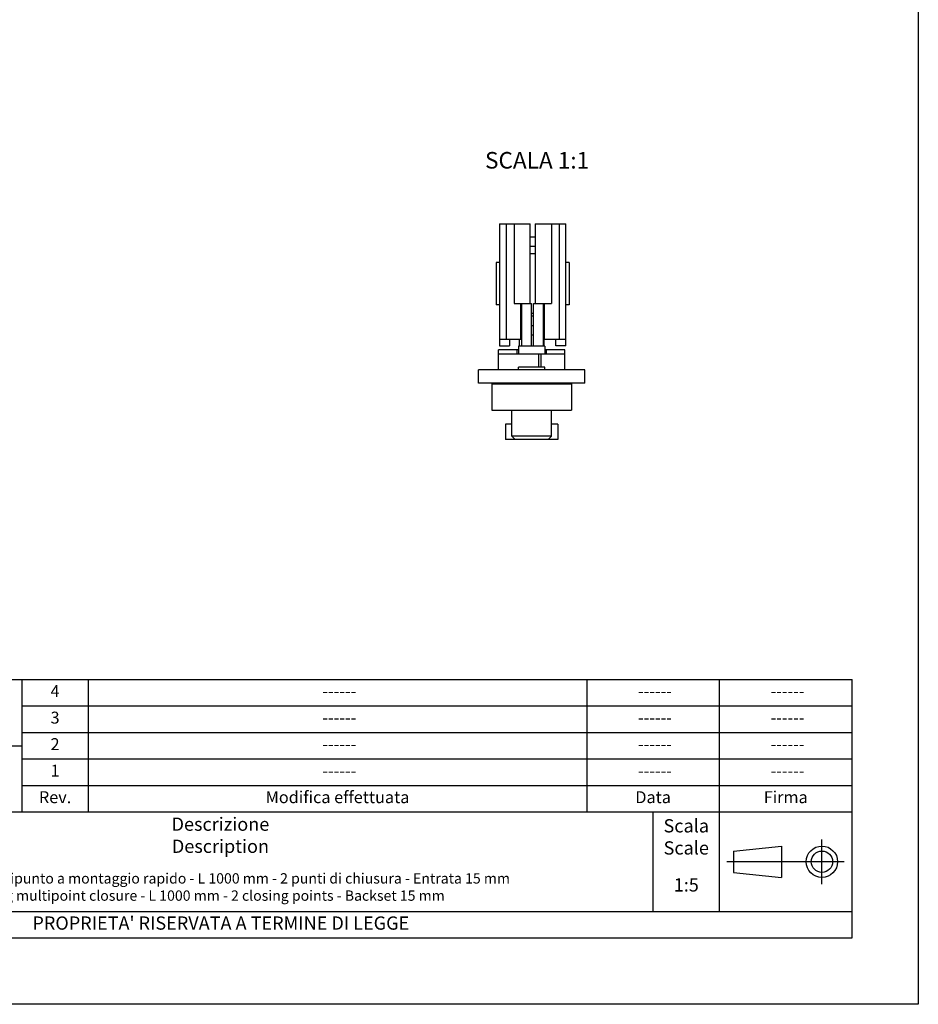
# Model space of a CAD drawing. Units: millimetres. Extents: x 1034 to 1454, y -3 to 294.
# Drawn here: x 1318 to 1454, y -3 to 146 of the extents above; entities that cross this region are included whole.
import ezdxf
from ezdxf.enums import TextEntityAlignment as Align

# ---------------------------------------------------------------- set-up
doc = ezdxf.new("R2010")
doc.units = ezdxf.units.MM
doc.header["$LTSCALE"] = 16.335
doc.linetypes.add('CENTER', pattern=[0.6, 0.375, -0.075, 0.075, -0.075])
doc.layers.get('0').update_dxf_attribs({"linetype": 'CONTINUOUS'})
doc.layers.add('ARROTONDAMENTI', color=7, linetype='CONTINUOUS')
doc.styles.add('DAVIDE', font='arial.ttf', dxfattribs={"height": 2.5})
doc.styles.add('pep', font='arial.ttf')

# ---------------------------------------------------------------- blocks, each defined once
blk = doc.blocks.new('I$C39FDDCDA')
at = {"linetype": 'CENTER', "ltscale": 5}
for p, q in [((14.32, 0), (14.32, 6.72)), ((17.69, 3.36), (0, 3.36))]:
    blk.add_line(p, q, dxfattribs=at)
at = {"linetype": 'Continuous'}
for p, q in [((1, 4.97), (8.2, 5.72)), ((1, 4.97), (1, 1.75)), ((8.2, 5.72), (8.2, 1)), ((1, 1.75), (8.2, 1))]:
    blk.add_line(p, q, dxfattribs=at)
for radius in [2.36, 1.61]:
    blk.add_circle((14.32, 3.36), radius)

msp = doc.modelspace()

# ---------------------------------------------------------------- linework, layer by layer
for p, q in [((1453.68, 294.22), (1453.68, 7.22)), ((1253.48, 46.22), (1443.68, 46.22)), ((1318.48, 46.22), (1318.48, 26.22)), ((1328.48, 46.22), (1328.48, 26.22)), ((1403.68, 46.22), (1403.68, 26.22)), ((1423.68, 11.22), (1423.68, 46.22)), ((1443.68, 7.22), (1443.68, 46.22)), ((1318.48, 42.22), (1443.68, 42.22)), ((1318.48, 38.22), (1443.68, 38.22)), ((1303.48, 36.22), (1318.48, 36.22)), ((1318.48, 34.22), (1443.68, 34.22)), ((1318.48, 30.22), (1443.68, 30.22)), ((1443.68, 26.22), (1253.48, 26.22)), ((1413.68, 11.22), (1413.68, 26.22)), ((1253.48, 11.22), (1443.68, 11.22)), ((1253.48, 7.22), (1443.68, 7.22)), ((1453.68, 7.22), (1453.68, -2.78)), ((1453.68, -2.78), (1033.68, -2.78))]:
    msp.add_line(p, q)
at = {"color": 7, "linetype": 'Continuous'}
for p, q in [((1390.51, 114.91), (1390.51, 96.51)), ((1390.51, 114.91), (1395.13, 114.91)), ((1392.7, 114.91), (1392.7, 102.91)), ((1395.13, 102.91), (1395.13, 114.91)), ((1395.9, 114.91), (1395.9, 102.91)), ((1395.9, 114.91), (1400.51, 114.91)), ((1398.33, 114.91), (1398.33, 102.91)), ((1400.51, 96.51), (1400.51, 114.91)), ((1395.9, 112.91), (1395.13, 112.91)), ((1395.9, 110.41), (1395.13, 110.41)), ((1390.01, 109.11), (1390.01, 102.71)), ((1390.51, 109.11), (1390.01, 109.11)), ((1401.01, 109.11), (1400.51, 109.11)), ((1401.01, 109.11), (1401.01, 102.71)), ((1390.51, 102.71), (1390.01, 102.71)), ((1392.7, 102.91), (1395.36, 102.91)), ((1393.86, 96.46), (1393.86, 102.91)), ((1395.36, 96.46), (1395.36, 102.91)), ((1395.66, 96.46), (1395.66, 102.91)), ((1395.66, 102.91), (1398.33, 102.91)), ((1397.16, 96.46), (1397.16, 102.91)), ((1401.01, 102.71), (1400.51, 102.71)), ((1395.66, 101.41), (1395.36, 101.41)), ((1390.51, 97.51), (1393.86, 97.51)), ((1392.01, 97.51), (1392.01, 96.51)), ((1393.51, 96.46), (1393.51, 97.51)), ((1397.16, 97.51), (1400.51, 97.51)), ((1397.21, 97.51), (1397.21, 96.46)), ((1399.01, 96.51), (1399.01, 97.51)), ((1390.36, 92.91), (1390.36, 95.91)), ((1393.36, 95.91), (1390.36, 95.91)), ((1390.51, 96.51), (1392.01, 96.51)), ((1393.11, 95.91), (1393.11, 95.31)), ((1393.36, 96.46), (1393.36, 95.31)), ((1397.36, 96.46), (1393.36, 96.46)), ((1397.36, 96.46), (1397.36, 95.31)), ((1400.36, 95.91), (1397.36, 95.91)), ((1397.61, 95.31), (1397.61, 95.91)), ((1400.51, 96.51), (1399.01, 96.51)), ((1400.36, 92.91), (1400.36, 95.91)), ((1387.36, 90.91), (1387.36, 92.91)), ((1403.36, 92.91), (1387.36, 92.91)), ((1397.36, 93.31), (1393.36, 93.31)), ((1393.36, 92.91), (1393.36, 93.31)), ((1397.36, 92.91), (1397.36, 93.31)), ((1403.36, 90.91), (1403.36, 92.91)), ((1403.36, 90.91), (1387.36, 90.91)), ((1389.36, 90.81), (1401.36, 90.81)), ((1389.36, 90.81), (1389.36, 86.81)), ((1392.36, 90.81), (1392.36, 90.91)), ((1398.36, 90.81), (1398.36, 90.91)), ((1401.36, 90.81), (1401.36, 86.81)), ((1389.36, 86.81), (1401.36, 86.81)), ((1392.36, 82.91), (1392.36, 86.81)), ((1398.36, 82.91), (1398.36, 86.81)), ((1392.36, 84.71), (1391.41, 84.71)), ((1391.41, 84.71), (1391.41, 82.41)), ((1399.31, 84.71), (1398.36, 84.71)), ((1399.31, 84.71), (1399.31, 82.41)), ((1399.31, 82.41), (1391.41, 82.41)), ((1398.36, 82.91), (1392.36, 82.91)), ((1392.86, 82.41), (1392.36, 82.91)), ((1397.86, 82.41), (1398.36, 82.91))]:
    msp.add_line(p, q, dxfattribs=at)
at = {"color": 9, "linetype": 'Continuous'}
for p, q in [((1391.54, 114.91), (1391.54, 97.51)), ((1399.49, 114.91), (1399.49, 97.51)), ((1395.9, 111.52), (1395.13, 111.52)), ((1393.71, 97.51), (1393.71, 102.91)), ((1397.32, 97.51), (1397.32, 102.91)), ((1395.66, 100.98), (1395.36, 100.98)), ((1395.66, 99.54), (1395.36, 99.54)), ((1395.66, 98.16), (1395.36, 98.16))]:
    msp.add_line(p, q, dxfattribs=at)
at = {"layer": 'ARROTONDAMENTI', "color": 7, "linetype": 'Continuous'}
for p, q in [((1390.36, 95.31), (1400.36, 95.31)), ((1396.76, 95.31), (1396.76, 93.31))]:
    msp.add_line(p, q, dxfattribs=at)
at = {"layer": 'ARROTONDAMENTI', "color": 9, "linetype": 'Continuous'}
msp.add_line((1396.37, 95.31), (1396.37, 93.31), dxfattribs=at)

# ---------------------------------------------------------------- block references
msp.add_blockref('I$C39FDDCDA', (1424.82, 15.36))

# ---------------------------------------------------------------- texts
at = {"style": 'pep'}
msp.add_text("PROPRIETA' RISERVATA A TERMINE DI LEGGE", height=2, dxfattribs=at).set_placement((1348.48, 8.47), align=Align.CENTER)
at = {"style": 'DAVIDE'}
for s, insert, char_height, width, attachment_point in [('SCALA 1:1', (1396.18, 124.19), 2.5, 70.2574, 5), ('4', (1323.48, 44.22), 1.8, 10, 5), (' ------', (1366.08, 44.22), 1.8, 75.2, 5), (' ------', (1413.68, 44.22), 1.8, 20, 5), (' ------', (1433.68, 44.22), 1.8, 20, 5), ('3', (1323.48, 40.22), 1.8, 10, 5), (' ------', (1366.08, 40.22), 1.8, 75.2, 5), (' ------', (1413.68, 40.22), 1.8, 20, 5), (' ------', (1433.68, 40.22), 1.8, 20, 5), ('2', (1323.48, 36.22), 1.8, 10, 5), (' ------', (1366.08, 36.22), 1.8, 75.2, 5), (' ------', (1413.68, 36.22), 1.8, 20, 5), (' ------', (1433.68, 36.22), 1.8, 20, 5), ('1', (1323.48, 32.22), 1.8, 10, 5), (' ------', (1366.08, 32.22), 1.8, 75.2, 5), (' ------', (1413.68, 32.22), 1.8, 20, 5), (' ------', (1433.68, 32.22), 1.8, 20, 5), ('Rev.', (1323.48, 28.22), 1.8, 10, 5), ('Modifica effettuata', (1366.08, 28.22), 1.8, 75.2, 5), ('Data', (1413.68, 28.22), 1.8, 20, 5), ('Firma', (1433.68, 28.22), 1.8, 20, 5), ('{\\H1.1111x;Descrizione\\P\\fArial|b0|i1|c0|p34;Description}', (1348.42, 22.72), 1.8, 130.5148, 5), ('Scala\\P{\\fArial|b0|i1|c0|p34;Scale}', (1418.68, 22.47), 2, 10, 5), ('{\\fCalibri|b0|i0|c0|p34;\\H0.91667x;"FAST LOCK INOX" Chiusura multipunto a montaggio rapido - L 1000 mm - 2 punti di chiusura - Entrata 15 mm \\P\\fCalibri|b0|i1|c0|p34;"FAST LOCK INOX" Fast mounting multipoint closure - L 1000 mm - 2 closing points - Backset 15 mm }', (1283.88, 14.91), 1.7, 130.5148, 4), ('1:5', (1418.68, 14.97), 2, 10, 5)]:
    msp.add_mtext(s, dxfattribs=dict(at, insert=insert, char_height=char_height, width=width, attachment_point=attachment_point))

doc.saveas('drawing.dxf')
